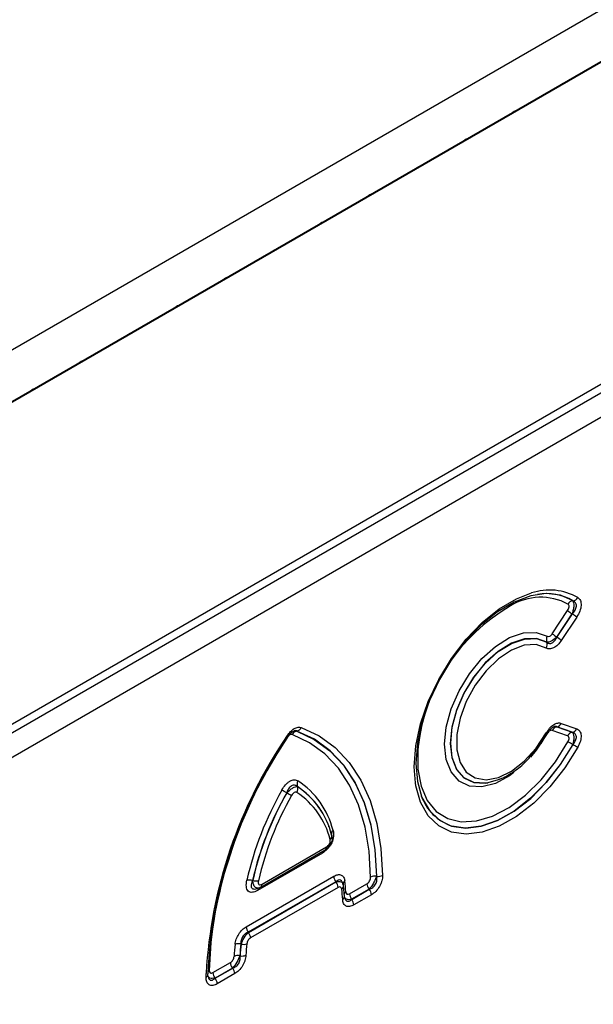
# Model space of a CAD drawing. Units: millimetres. Extents: x 254 to 1934, y 352 to 1388.
# Drawn here: x 1710 to 1757, y 590 to 670 of the extents above; entities that cross this region are included whole.
import ezdxf

# ---------------------------------------------------------------- set-up
doc = ezdxf.new("R2010")
doc.units = ezdxf.units.MM
doc.header["$LTSCALE"] = 5
doc.layers.get('0').update_dxf_attribs({"color": 250})
doc.layers.add('3012104', color=7, linetype='Continuous')

# ---------------------------------------------------------------- blocks, each defined once
blk = doc.blocks.new('1254884_001_ISO_view')
for p, q in [((341.266, 414.212), (-11.227, 210.722)), ((344.255, 411.667), (-8.945, 207.77)), ((-8.662, 208.014), (343.831, 411.504)), ((13.258, 194.355), (322.688, 372.985)), ((13.258, 193.632), (322.819, 372.338)), ((323.325, 370.618), (13.258, 191.62)), ((172.645, 268.28), (173.894, 270.169)), ((174.256, 269.908), (173.007, 268.019)), ((173.017, 268.003), (174.276, 269.906)), ((174.638, 269.645), (173.379, 267.742)), ((151.815, 260.348), (151.804, 260.344)), ((173.894, 259.957), (172.645, 260.403)), ((173.007, 260.687), (174.256, 260.24)), ((174.276, 260.24), (173.017, 260.69)), ((173.379, 260.973), (174.638, 260.523)), ((167.364, 256.109), (167.377, 256.111)), ((154.42, 252.545), (154.415, 252.557)), ((148.868, 247.624), (154.132, 250.663)), ((148.971, 247.853), (154.236, 250.892)), ((153.891, 250.394), (148.609, 247.345)), ((147.679, 244.379), (154.822, 248.502)), ((158.306, 248.505), (158.324, 248.495)), ((154.993, 248.053), (147.85, 243.93)), ((147.866, 243.92), (154.998, 248.037)), ((155.17, 247.588), (148.038, 243.471)), ((148.546, 247.494), (148.68, 247.537)), ((154.998, 248.037), (154.993, 248.053)), ((155.695, 246.852), (155.612, 247.727)), ((156.109, 247.078), (157.529, 247.897)), ((157.7, 247.448), (156.281, 246.629)), ((156.285, 246.612), (157.717, 247.439)), ((157.717, 247.439), (157.7, 247.448)), ((156.281, 246.629), (156.285, 246.612)), ((157.889, 246.99), (156.457, 246.163)), ((147.85, 243.93), (147.866, 243.92)), ((147.266, 242.969), (147.25, 242.98)), ((147.167, 242.019), (147.184, 242.009)), ((144.971, 240.648), (146.391, 241.468)), ((146.563, 241.019), (145.143, 240.199)), ((145.147, 240.182), (146.579, 241.009)), ((146.579, 241.009), (146.563, 241.019)), ((144.409, 240.268), (144.413, 240.561)), ((145.143, 240.199), (145.147, 240.182)), ((146.751, 240.56), (145.318, 239.733))]:
    blk.add_line(p, q)
at = {"flags": 128}
for points in [[(173.895, 313.321), (173.471, 313.143), (173.047, 312.831)], [(169.97, 311.055), (169.547, 310.877), (169.123, 310.566)], [(166.046, 308.79), (165.622, 308.612), (165.198, 308.3)], [(162.122, 306.524), (161.698, 306.346), (161.274, 306.035)], [(158.197, 304.259), (157.773, 304.081), (157.349, 303.769)], [(154.273, 301.993), (153.849, 301.815), (153.425, 301.504)], [(150.348, 299.728), (149.924, 299.55), (149.5, 299.238)], [(146.424, 297.462), (146, 297.284), (145.576, 296.972)], [(142.499, 295.196), (142.075, 295.019), (141.651, 294.707)], [(138.575, 292.931), (138.151, 292.753), (137.727, 292.441)], [(134.651, 290.665), (134.227, 290.488), (133.803, 290.176)], [(130.726, 288.4), (130.302, 288.222), (129.878, 287.91)], [(161.484, 256.116), (161.392, 257.437), (161.521, 259.139), (161.906, 260.933), (162.533, 262.76), (163.382, 264.557), (164.422, 266.264), (165.621, 267.825), (166.936, 269.185), (168.325, 270.301), (169.739, 271.133), (170.954, 271.604)], [(174.337, 270.964), (173.319, 271.418), (172.155, 271.555), (170.882, 271.37), (169.543, 270.869), (168.184, 270.069), (166.85, 268.998), (165.586, 267.691), (164.435, 266.192), (163.435, 264.551), (162.62, 262.824), (162.018, 261.07), (161.648, 259.346), (161.523, 257.711), (161.648, 256.22), (162.018, 254.923), (162.62, 253.864), (163.435, 253.078), (164.382, 252.608)], [(169.517, 256.955), (169.162, 256.7), (168.008, 256.08), (166.896, 255.794), (165.887, 255.859), (165.038, 256.27), (164.395, 257.006), (163.994, 258.024), (163.858, 259.269), (163.994, 260.671), (164.395, 262.152), (165.038, 263.63), (165.887, 265.022), (166.896, 266.252), (168.008, 267.25), (169.162, 267.962), (170.292, 268.347), (171.337, 268.384), (172.238, 268.071), (172.238, 268.071)], [(172.194, 267.602), (171.349, 267.896), (170.368, 267.861), (169.308, 267.499), (168.226, 266.832), (167.183, 265.895), (166.236, 264.742), (165.439, 263.436), (164.836, 262.049), (164.46, 260.66), (164.332, 259.345), (164.46, 258.177), (164.836, 257.222), (165.439, 256.532), (166.236, 256.146), (167.183, 256.085), (167.364, 256.109)], [(167.377, 256.111), (167.198, 256.087), (166.252, 256.147), (165.456, 256.533), (164.853, 257.222), (164.477, 258.176), (164.349, 259.342), (164.477, 260.656), (164.853, 262.045), (165.456, 263.43), (166.252, 264.734), (167.198, 265.886), (168.24, 266.821), (169.322, 267.487), (170.381, 267.847), (171.36, 267.881), (172.203, 267.586), (172.203, 267.586)], [(172.159, 267.117), (171.325, 267.398), (170.355, 267.34), (169.308, 266.945), (168.248, 266.238), (167.241, 265.264), (166.349, 264.081), (165.627, 262.764), (165.119, 261.392), (164.857, 260.051), (164.857, 258.824), (165.119, 257.785), (165.627, 257), (166.349, 256.516), (167.241, 256.363), (168.248, 256.552), (169.308, 257.069), (170.355, 257.884), (171.325, 258.945), (172.159, 260.188)], [(151.804, 260.344), (153.235, 259.668), (154.515, 258.733), (155.629, 257.55), (156.562, 256.132), (157.304, 254.498), (157.846, 252.668), (158.182, 250.662), (158.306, 248.505)], [(158.324, 248.495), (158.199, 250.654), (157.864, 252.663), (157.322, 254.496), (156.579, 256.132), (155.644, 257.551), (154.529, 258.736), (153.248, 259.672), (151.815, 260.348)], [(152.177, 260.631), (153.635, 259.943), (154.939, 258.991), (156.073, 257.786), (157.023, 256.343), (157.779, 254.679), (158.331, 252.814), (158.672, 250.771), (158.798, 248.574)], [(151.094, 259.897), (151.093, 259.897), (151.086, 259.895), (151.071, 259.899), (151.05, 259.906)], [(157.832, 248.426), (157.709, 250.545), (157.38, 252.517), (156.847, 254.316), (156.118, 255.922), (155.2, 257.315), (154.106, 258.478), (152.848, 259.397), (151.441, 260.061)], [(161.709, 259.08), (161.683, 258.795), (161.683, 257.232), (161.94, 255.845), (162.444, 254.686), (163.178, 253.795), (164.115, 253.207), (165.219, 252.941), (166.453, 253.009), (167.77, 253.406), (169.122, 254.119), (170.461, 255.123), (171.738, 256.379), (172.907, 257.843), (173.924, 259.462)], [(172.238, 260.142), (171.337, 258.789), (170.861, 258.213)], [(174.729, 259.041), (173.67, 257.346), (172.458, 255.804), (171.133, 254.467), (169.739, 253.379), (168.325, 252.578), (166.936, 252.09), (165.621, 251.932), (164.422, 252.109), (163.382, 252.615), (162.533, 253.433), (161.906, 254.535), (161.521, 255.885), (161.484, 256.116)], [(164.382, 252.608), (164.435, 252.592), (165.586, 252.422), (166.85, 252.574), (168.184, 253.043), (169.543, 253.812), (170.882, 254.857), (172.155, 256.142), (173.319, 257.623), (174.337, 259.252)], [(174.316, 259.251), (173.299, 257.625), (172.136, 256.147), (170.864, 254.865), (169.527, 253.822), (168.169, 253.054), (166.837, 252.587), (165.575, 252.436), (164.45, 252.6)], [(168.582, 256.508), (168.24, 256.356), (167.377, 256.111)], [(144.895, 243.998), (144.791, 243.087), (144.668, 240.826)], [(144.556, 240.471), (144.552, 240.502), (144.541, 240.538)]]:
    blk.add_lwpolyline(points, dxfattribs=at)
for centre, radius, start, end in [((172.426, 267.202), 4.642, 60.2516, 108.48723), ((172.198, 267.483), 4.077, 58.68974, 100.75341), ((171.705, 266.54), 4.713, 61.91076, 121.60111), ((174.394, 270.431), 0.54, 98.28414, 150.44822), ((174.259, 271.499), 0.541, 278.26717, 330.4094), ((176.855, 257.351), 15.244, 119.98968, 173.48482), ((176.399, 273.264), 3.982, 231.025, 237.45036), ((172.134, 266.55), 3.982, 51.025, 57.45036), ((175.15, 271.376), 3.982, 231.025, 237.45036), ((172.686, 267.792), 0.528, 148.07637, 201.09039), ((171.711, 267.396), 0.528, 328.03344, 21.07259), ((170.875, 264.646), 3.982, 51.025, 57.45036), ((151.893, 259.856), 0.496, 100.32365, 155.58413), ((151.726, 260.836), 0.496, 280.32786, 335.59602), ((172.96, 261.572), 1.599, 239.94247, 243.23247), ((173.096, 260.199), 0.495, 100.35391, 155.66965), ((172.928, 261.177), 0.495, 280.35391, 335.66965), ((174.345, 259.753), 0.495, 100.35391, 155.66965), ((174.187, 260.727), 0.495, 280.35391, 335.66965), ((182.335, 238.464), 37.98, 145.513, 176.83393), ((181.687, 238.833), 37.185, 145.47738, 177.37082), ((182.561, 238.464), 38.07, 145.8403, 171.64205), ((150.97, 259.852), 0.131, 19.98869, 62.84658), ((167.699, 247.438), 13.54, 60.74462, 62.62996), ((180.737, 270.689), 13.107, 240.76918, 242.71683), ((152.348, 256.009), 0.525, 147.68556, 200.92942), ((148.083, 250.557), 6.89, 14.14019, 56.31218), ((173.957, 242.215), 26.892, 150.31134, 167.17806), ((139.546, 235.153), 23.184, 60.43568, 61.53659), ((151.379, 255.618), 0.524, 327.66232, 20.91993), ((148.134, 250.235), 6.714, 14.14019, 56.31218), ((148.143, 250.226), 6.709, 14.20535, 56.26208), ((173.751, 242.339), 26.206, 150.31134, 167.17806), ((173.756, 242.336), 26.194, 150.33286, 167.15059), ((173.55, 242.46), 25.508, 150.33286, 167.15059), ((162.055, 274.809), 22.425, 240.45034, 241.58852), ((148.193, 249.904), 6.533, 14.20535, 56.26208), ((165.705, 256.356), 3.96, 198.93761, 251.52351), ((154.98, 251.963), 0.351, 127.98976, 186.5982), ((154.321, 251.777), 0.339, 307.36991, 16.35218), ((153.984, 250.868), 0.253, 305.92705, 5.38513), ((154.218, 250.404), 0.327, 155.2005, 181.76716), ((147.908, 247.209), 0.989, 72.91846, 100.01583), ((148.509, 249.108), 0.99, 252.89705, 279.96252), ((155.586, 248.537), 0.765, 182.60338, 219.20269), ((158.188, 247.753), 0.761, 81.06405, 117.91755), ((158.442, 249.247), 0.761, 261.05359, 297.89696), ((148.9, 247.36), 0.291, 142.67564, 183.05749), ((148.719, 247.829), 0.253, 306.03895, 5.37585), ((154.405, 247.553), 0.765, 2.60338, 39.20269), ((155.308, 247.717), 0.304, 302.12395, 1.85964), ((142.808, 245.83), 12.766, 3.5304, 7.33043), ((155.871, 247.866), 0.291, 120.66065, 183.49348), ((142.384, 246.394), 13.449, 3.55644, 7.35951), ((158.293, 247.932), 0.765, 182.60338, 219.20269), ((157.124, 246.955), 0.765, 2.60338, 39.20269), ((155.417, 246.861), 0.279, 298.5409, 357.97845), ((155.961, 246.963), 0.308, 120.08727, 163.13044), ((156.874, 247.112), 0.765, 182.60338, 219.20269), ((155.692, 246.128), 0.765, 2.60338, 39.20269), ((148.443, 244.414), 0.765, 182.60338, 219.20269), ((147.273, 243.436), 0.765, 2.60338, 39.20269), ((165.022, 240.887), 18.361, 173.53639, 176.62663), ((147.059, 242.156), 0.846, 76.93262, 109.36896), ((165.028, 240.966), 17.892, 173.53639, 176.62663), ((165.024, 240.965), 17.871, 173.55851, 176.64931), ((147.457, 243.793), 0.845, 256.94682, 289.40001), ((165.03, 241.043), 17.403, 173.55851, 176.64931), ((147.012, 241.233), 0.801, 78.85585, 113.46162), ((147.338, 242.795), 0.801, 258.86952, 293.48994), ((147.156, 241.502), 0.765, 182.60338, 219.20269), ((145.986, 240.525), 0.765, 2.60338, 39.20269), ((144.321, 240.486), 0.235, 292.04992, 356.38166), ((144.81, 240.552), 0.309, 117.30312, 149.91068), ((145.736, 240.683), 0.765, 182.60338, 219.20269), ((144.554, 239.698), 0.765, 2.60338, 39.20269)]:
    blk.add_arc(centre, radius, start, end)
for points, knots in [([(173.894, 270.169), (173.927, 270.218), (173.955, 270.271), (173.997, 270.38), (174.01, 270.435), (174.016, 270.535), (174.009, 270.58), (173.977, 270.652), (173.953, 270.679), (173.924, 270.698)], [0, 0, 0, 0, 0.25, 0.25, 0.5, 0.5, 0.75, 0.75, 1, 1, 1, 1]), ([(174.316, 270.966), (174.347, 270.928), (174.371, 270.873), (174.399, 270.731), (174.403, 270.644), (174.392, 270.451), (174.377, 270.345), (174.328, 270.127), (174.295, 270.016), (174.256, 269.908)], [0, 0, 0, 0, 0.25, 0.25, 0.5, 0.5, 0.75, 0.75, 1, 1, 1, 1]), ([(174.276, 269.906), (174.364, 269.997), (174.443, 270.096), (174.564, 270.31), (174.604, 270.425), (174.613, 270.584), (174.607, 270.635), (174.582, 270.726), (174.562, 270.767), (174.486, 270.876), (174.417, 270.927), (174.337, 270.964)], [0, 0, 0, 0, 0.25, 0.25, 0.5, 0.5, 0.625, 0.625, 0.75, 0.75, 1, 1, 1, 1]), ([(174.729, 271.232), (174.772, 271.204), (174.812, 271.17), (174.881, 271.088), (174.911, 271.04), (174.958, 270.933), (174.976, 270.873), (174.997, 270.743), (175, 270.67), (174.988, 270.446), (174.948, 270.28), (174.823, 269.955), (174.737, 269.795), (174.638, 269.645)], [0, 0, 0, 0, 0.125, 0.125, 0.25, 0.25, 0.375, 0.375, 0.5, 0.5, 0.75, 0.75, 1, 1, 1, 1]), ([(172.238, 268.071), (172.291, 268.04), (172.362, 268.039), (172.512, 268.115), (172.586, 268.191), (172.645, 268.28)], [0, 0, 0, 0, 0.5, 0.5, 1, 1, 1, 1]), ([(173.379, 267.742), (173.291, 267.608), (173.194, 267.486), (172.981, 267.276), (172.868, 267.191), (172.643, 267.075), (172.532, 267.046), (172.33, 267.044), (172.238, 267.07), (172.159, 267.117)], [0, 0, 0, 0, 0.25, 0.25, 0.5, 0.5, 0.75, 0.75, 1, 1, 1, 1]), ([(173.007, 268.019), (172.86, 267.873), (172.698, 267.751), (172.406, 267.602), (172.28, 267.577), (172.194, 267.602)], [0, 0, 0, 0, 0.5, 0.5, 1, 1, 1, 1]), ([(172.203, 267.586), (172.265, 267.538), (172.333, 267.503), (172.482, 267.48), (172.562, 267.492), (172.72, 267.574), (172.793, 267.64), (172.921, 267.806), (172.973, 267.901), (173.017, 268.003)], [0, 0, 0, 0, 0.25, 0.25, 0.5, 0.5, 0.75, 0.75, 1, 1, 1, 1]), ([(172.159, 260.188), (172.238, 260.328), (172.329, 260.458), (172.532, 260.69), (172.641, 260.788), (172.867, 260.933), (172.98, 260.978), (173.192, 261.014), (173.291, 261.005), (173.379, 260.973)], [0, 0, 0, 0, 0.25, 0.25, 0.5, 0.5, 0.75, 0.75, 1, 1, 1, 1]), ([(151.03, 259.969), (151.112, 260.092), (151.2, 260.204), (151.397, 260.404), (151.498, 260.484), (151.813, 260.666), (152.015, 260.689), (152.177, 260.631)], [0, 0, 0, 0, 0.25, 0.25, 0.5, 0.5, 1, 1, 1, 1]), ([(151.098, 259.894), (151.117, 259.926), (151.186, 260.039), (151.325, 260.188), (151.48, 260.313), (151.574, 260.355), (151.592, 260.357), (151.593, 260.358)], [0, 0, 0, 0, 0.124214, 0.448033, 0.709657, 0.985027, 1, 1, 1, 1]), ([(151.513, 260.324), (151.537, 260.334), (151.625, 260.371), (151.724, 260.362), (151.795, 260.346), (151.804, 260.344)], [0, 0, 0, 0, 0.249149, 0.900504, 1, 1, 1, 1]), ([(151.815, 260.348), (151.808, 260.351), (151.763, 260.373), (151.695, 260.391), (151.613, 260.359), (151.595, 260.352)], [0, 0, 0, 0, 0.10952, 0.8004, 1, 1, 1, 1]), ([(172.645, 260.403), (172.586, 260.424), (172.512, 260.414), (172.362, 260.318), (172.291, 260.235), (172.238, 260.142)], [0, 0, 0, 0, 0.5, 0.5, 1, 1, 1, 1]), ([(172.244, 260.142), (172.261, 260.174), (172.324, 260.295), (172.459, 260.465), (172.623, 260.62), (172.735, 260.684), (172.764, 260.691), (172.768, 260.692)], [0, 0, 0, 0, 0.114407, 0.433651, 0.684591, 0.945571, 1, 1, 1, 1]), ([(172.691, 260.655), (172.727, 260.671), (172.833, 260.717), (172.938, 260.699), (173.007, 260.687)], [0, 0, 0, 0, 0.338384, 1, 1, 1, 1]), ([(173.017, 260.69), (172.996, 260.699), (172.936, 260.723), (172.852, 260.731), (172.779, 260.695), (172.769, 260.69)], [0, 0, 0, 0, 0.320794, 0.907897, 1, 1, 1, 1]), ([(174.256, 260.24), (174.295, 260.215), (174.328, 260.171), (174.377, 260.05), (174.392, 259.972), (174.403, 259.792), (174.399, 259.689), (174.371, 259.474), (174.347, 259.362), (174.316, 259.251)], [0, 0, 0, 0, 0.25, 0.25, 0.5, 0.5, 0.75, 0.75, 1, 1, 1, 1]), ([(174.337, 259.252), (174.417, 259.349), (174.487, 259.454), (174.587, 259.67), (174.616, 259.783), (174.607, 259.931), (174.596, 259.978), (174.56, 260.058), (174.534, 260.093), (174.443, 260.182), (174.364, 260.218), (174.276, 260.24)], [0, 0, 0, 0, 0.25, 0.25, 0.5, 0.5, 0.625, 0.625, 0.75, 0.75, 1, 1, 1, 1]), ([(174.638, 260.523), (174.688, 260.505), (174.733, 260.481), (174.816, 260.42), (174.854, 260.382), (174.917, 260.292), (174.942, 260.24), (174.979, 260.124), (174.992, 260.058), (175.004, 259.848), (174.982, 259.687), (174.888, 259.362), (174.816, 259.198), (174.729, 259.041)], [0, 0, 0, 0, 0.125, 0.125, 0.25, 0.25, 0.375, 0.375, 0.5, 0.5, 0.75, 0.75, 1, 1, 1, 1]), ([(151.441, 260.061), (151.387, 260.081), (151.32, 260.073), (151.18, 259.992), (151.113, 259.923), (151.059, 259.841)], [0, 0, 0, 0, 0.5, 0.5, 1, 1, 1, 1]), ([(171.06, 258.506), (171.227, 258.694), (171.668, 259.188), (172.021, 259.779), (172.239, 260.145)], [0, 0, 0, 0, 0.380422, 1, 1, 1, 1]), ([(173.924, 259.462), (173.953, 259.515), (173.977, 259.569), (174.009, 259.678), (174.016, 259.731), (174.01, 259.824), (173.997, 259.864), (173.955, 259.924), (173.927, 259.945), (173.894, 259.957)], [0, 0, 0, 0, 0.25, 0.25, 0.5, 0.5, 0.75, 0.75, 1, 1, 1, 1]), ([(168.647, 256.533), (168.981, 256.721), (169.666, 257.107), (170.489, 257.808), (170.923, 258.339), (171.06, 258.506)], [0, 0, 0, 0, 0.396262, 0.810261, 1, 1, 1, 1]), ([(150.596, 255.534), (150.682, 255.687), (150.781, 255.831), (150.949, 256.018), (151.006, 256.075), (151.125, 256.176), (151.188, 256.22), (151.372, 256.327), (151.495, 256.365), (151.718, 256.372), (151.818, 256.343), (151.904, 256.29)], [0, 0, 0, 0, 0.25, 0.25, 0.375, 0.375, 0.5, 0.5, 0.75, 0.75, 1, 1, 1, 1]), ([(151.858, 255.822), (151.791, 255.876), (151.715, 255.915), (151.551, 255.941), (151.461, 255.926), (151.287, 255.826), (151.207, 255.743), (151.076, 255.545), (151.025, 255.434), (150.985, 255.318)], [0, 0, 0, 0, 0.25, 0.25, 0.5, 0.5, 0.75, 0.75, 1, 1, 1, 1]), ([(150.996, 255.301), (151.072, 255.385), (151.153, 255.463), (151.318, 255.601), (151.402, 255.66), (151.639, 255.797), (151.778, 255.832), (151.869, 255.805)], [0, 0, 0, 0, 0.25, 0.25, 0.5, 0.5, 1, 1, 1, 1]), ([(151.822, 255.337), (151.793, 255.355), (151.76, 255.365), (151.685, 255.362), (151.644, 255.35), (151.562, 255.303), (151.522, 255.268), (151.447, 255.184), (151.414, 255.136), (151.385, 255.085)], [0, 0, 0, 0, 0.25, 0.25, 0.5, 0.5, 0.75, 0.75, 1, 1, 1, 1]), ([(154.764, 252.24), (154.784, 252.172), (154.798, 252.099), (154.813, 251.943), (154.814, 251.859), (154.79, 251.598), (154.74, 251.407), (154.611, 251.133), (154.559, 251.043), (154.444, 250.877), (154.38, 250.799), (154.181, 250.588), (154.036, 250.477), (153.891, 250.394)], [0, 0, 0, 0, 0.125, 0.125, 0.25, 0.25, 0.5, 0.5, 0.625, 0.625, 0.75, 0.75, 1, 1, 1, 1]), ([(154.236, 250.892), (154.284, 250.92), (154.333, 250.957), (154.421, 251.05), (154.462, 251.108), (154.519, 251.23), (154.536, 251.293), (154.546, 251.409), (154.54, 251.462), (154.527, 251.508)], [0, 0, 0, 0, 0.25, 0.25, 0.5, 0.5, 0.75, 0.75, 1, 1, 1, 1]), ([(154.646, 251.872), (154.665, 251.786), (154.7, 251.624), (154.675, 251.388), (154.617, 251.257), (154.594, 251.206)], [0, 0, 0, 0, 0.410105, 0.768441, 1, 1, 1, 1]), ([(154.131, 250.665), (154.136, 250.667), (154.24, 250.705), (154.401, 250.875), (154.561, 251.063), (154.593, 251.178), (154.597, 251.191)], [0, 0, 0, 0, 0.022393, 0.504286, 0.943699, 1, 1, 1, 1]), ([(148.609, 247.345), (148.537, 247.303), (148.466, 247.268), (148.324, 247.216), (148.254, 247.198), (148.055, 247.178), (147.935, 247.21), (147.805, 247.334), (147.77, 247.388), (147.719, 247.514), (147.702, 247.587), (147.678, 247.82), (147.696, 247.999), (147.736, 248.183)], [0, 0, 0, 0, 0.125, 0.125, 0.25, 0.25, 0.5, 0.5, 0.625, 0.625, 0.75, 0.75, 1, 1, 1, 1]), ([(148.199, 248.155), (148.166, 248.074), (148.101, 247.918), (148.071, 247.705), (148.112, 247.55), (148.195, 247.486), (148.31, 247.454), (148.424, 247.453), (148.528, 247.497), (148.554, 247.508)], [0, 0, 0, 0, 0.19821, 0.383306, 0.551189, 0.68895, 0.738387, 0.933668, 1, 1, 1, 1]), ([(148.676, 247.546), (148.665, 247.541), (148.607, 247.512), (148.504, 247.536), (148.386, 247.619), (148.298, 247.768), (148.24, 247.949), (148.225, 248.092), (148.218, 248.161)], [0, 0, 0, 0, 0.050215, 0.251082, 0.460455, 0.643366, 0.824886, 1, 1, 1, 1]), ([(154.822, 248.502), (154.932, 248.566), (155.04, 248.609), (155.247, 248.646), (155.343, 248.639), (155.508, 248.568), (155.576, 248.506), (155.675, 248.338), (155.707, 248.234), (155.722, 248.117)], [0, 0, 0, 0, 0.25, 0.25, 0.5, 0.5, 0.75, 0.75, 1, 1, 1, 1]), ([(155.565, 247.91), (155.544, 247.971), (155.504, 248.092), (155.42, 248.163), (155.324, 248.202), (155.256, 248.201), (155.129, 248.159), (155.057, 248.103), (154.993, 248.053)], [0, 0, 0, 0, 0.215638, 0.430017, 0.457243, 0.689817, 0.722347, 1, 1, 1, 1]), ([(157.529, 247.897), (157.61, 247.944), (157.692, 248.024), (157.777, 248.173), (157.799, 248.225), (157.826, 248.329), (157.832, 248.379), (157.832, 248.426)], [0, 0, 0, 0, 0.5, 0.5, 0.75, 0.75, 1, 1, 1, 1]), ([(158.306, 248.505), (158.283, 248.42), (158.251, 248.329), (158.168, 248.137), (158.119, 248.039), (157.955, 247.752), (157.824, 247.575), (157.7, 247.448)], [0, 0, 0, 0, 0.25, 0.25, 0.5, 0.5, 1, 1, 1, 1]), ([(157.717, 247.439), (157.815, 247.47), (157.912, 247.517), (158.09, 247.652), (158.172, 247.741), (158.292, 247.95), (158.328, 248.066), (158.354, 248.29), (158.345, 248.396), (158.324, 248.495)], [0, 0, 0, 0, 0.25, 0.25, 0.5, 0.5, 0.75, 0.75, 1, 1, 1, 1]), ([(158.798, 248.574), (158.799, 248.434), (158.781, 248.284), (158.719, 248.051), (158.693, 247.974), (158.629, 247.819), (158.591, 247.741), (158.464, 247.519), (158.359, 247.382), (158.133, 247.153), (158.011, 247.06), (157.889, 246.99)], [0, 0, 0, 0, 0.25, 0.25, 0.375, 0.375, 0.5, 0.5, 0.75, 0.75, 1, 1, 1, 1]), ([(148.681, 248.133), (148.667, 248.071), (148.661, 248.011), (148.672, 247.907), (148.689, 247.863), (148.746, 247.808), (148.786, 247.797), (148.875, 247.806), (148.923, 247.825), (148.971, 247.853)], [0, 0, 0, 0, 0.25, 0.25, 0.5, 0.5, 0.75, 0.75, 1, 1, 1, 1]), ([(148.689, 247.549), (148.735, 247.563), (148.798, 247.581), (148.852, 247.617), (148.867, 247.627)], [0, 0, 0, 0, 0.736334, 1, 1, 1, 1]), ([(154.998, 248.037), (155.074, 248.054), (155.228, 248.09), (155.41, 248.06), (155.534, 247.981), (155.566, 247.895), (155.58, 247.857)], [0, 0, 0, 0, 0.265594, 0.542339, 0.796931, 1, 1, 1, 1]), ([(155.47, 247.459), (155.46, 247.537), (155.426, 247.598), (155.316, 247.645), (155.243, 247.63), (155.17, 247.588)], [0, 0, 0, 0, 0.5, 0.5, 1, 1, 1, 1]), ([(155.593, 247.797), (155.589, 247.828), (155.583, 247.87), (155.568, 247.902), (155.565, 247.91)], [0, 0, 0, 0, 0.756264, 1, 1, 1, 1]), ([(155.607, 247.726), (155.607, 247.737), (155.61, 247.783), (155.589, 247.824), (155.574, 247.855)], [0, 0, 0, 0, 0.258429, 1, 1, 1, 1]), ([(155.58, 247.857), (155.584, 247.85), (155.596, 247.828), (155.597, 247.799), (155.598, 247.78)], [0, 0, 0, 0, 0.308508, 1, 1, 1, 1]), ([(156.457, 246.163), (156.341, 246.096), (156.227, 246.051), (156.065, 246.024), (156.013, 246.023), (155.916, 246.034), (155.869, 246.047), (155.743, 246.11), (155.676, 246.183), (155.584, 246.371), (155.558, 246.488), (155.55, 246.616)], [0, 0, 0, 0, 0.25, 0.25, 0.375, 0.375, 0.5, 0.5, 0.75, 0.75, 1, 1, 1, 1]), ([(156.281, 246.629), (156.204, 246.612), (156.048, 246.577), (155.864, 246.611), (155.739, 246.695), (155.707, 246.783), (155.693, 246.823)], [0, 0, 0, 0, 0.264185, 0.540857, 0.793103, 1, 1, 1, 1]), ([(155.711, 246.754), (155.707, 246.764), (155.7, 246.784), (155.699, 246.834), (155.699, 246.857)], [0, 0, 0, 0, 0.530861, 1, 1, 1, 1]), ([(155.71, 246.753), (155.731, 246.689), (155.769, 246.569), (155.852, 246.494), (155.947, 246.453), (156.02, 246.456), (156.148, 246.502), (156.22, 246.56), (156.285, 246.612)], [0, 0, 0, 0, 0.220281, 0.413455, 0.456867, 0.690079, 0.721501, 1, 1, 1, 1]), ([(155.807, 247.229), (155.812, 247.143), (155.843, 247.074), (155.955, 247.018), (156.032, 247.033), (156.109, 247.078)], [0, 0, 0, 0, 0.5, 0.5, 1, 1, 1, 1]), ([(146.778, 242.954), (146.793, 243.089), (146.825, 243.228), (146.924, 243.511), (146.991, 243.65), (147.157, 243.912), (147.253, 244.031), (147.459, 244.233), (147.569, 244.315), (147.679, 244.379)], [0, 0, 0, 0, 0.25, 0.25, 0.5, 0.5, 0.75, 0.75, 1, 1, 1, 1]), ([(147.85, 243.93), (147.764, 243.901), (147.679, 243.857), (147.52, 243.737), (147.447, 243.66), (147.332, 243.477), (147.293, 243.377), (147.248, 243.174), (147.243, 243.075), (147.25, 242.98)], [0, 0, 0, 0, 0.25, 0.25, 0.5, 0.5, 0.75, 0.75, 1, 1, 1, 1]), ([(147.266, 242.969), (147.324, 243.133), (147.413, 243.314), (147.629, 243.655), (147.751, 243.807), (147.866, 243.92)], [0, 0, 0, 0, 0.5, 0.5, 1, 1, 1, 1]), ([(148.038, 243.471), (147.964, 243.428), (147.891, 243.359), (147.781, 243.184), (147.748, 243.085), (147.738, 242.996)], [0, 0, 0, 0, 0.5, 0.5, 1, 1, 1, 1]), ([(146.391, 241.468), (146.468, 241.512), (146.545, 241.586), (146.657, 241.772), (146.688, 241.876), (146.693, 241.968)], [0, 0, 0, 0, 0.5, 0.5, 1, 1, 1, 1]), ([(147.167, 242.019), (147.114, 241.852), (147.025, 241.662), (146.808, 241.302), (146.682, 241.137), (146.563, 241.019)], [0, 0, 0, 0, 0.5, 0.5, 1, 1, 1, 1]), ([(146.579, 241.009), (146.67, 241.039), (146.762, 241.084), (146.93, 241.211), (147.008, 241.293), (147.126, 241.489), (147.163, 241.595), (147.199, 241.809), (147.198, 241.911), (147.184, 242.009)], [0, 0, 0, 0, 0.25, 0.25, 0.5, 0.5, 0.75, 0.75, 1, 1, 1, 1]), ([(147.658, 242.06), (147.65, 241.923), (147.624, 241.778), (147.555, 241.555), (147.527, 241.482), (147.462, 241.336), (147.424, 241.264), (147.298, 241.055), (147.197, 240.928), (146.982, 240.714), (146.866, 240.626), (146.751, 240.56)], [0, 0, 0, 0, 0.25, 0.25, 0.375, 0.375, 0.5, 0.5, 0.75, 0.75, 1, 1, 1, 1]), ([(145.318, 239.733), (145.197, 239.662), (145.076, 239.615), (144.906, 239.59), (144.852, 239.59), (144.75, 239.606), (144.702, 239.622), (144.575, 239.697), (144.509, 239.782), (144.427, 239.996), (144.408, 240.126), (144.409, 240.268)], [0, 0, 0, 0, 0.25, 0.25, 0.375, 0.375, 0.5, 0.5, 0.75, 0.75, 1, 1, 1, 1]), ([(145.143, 240.199), (145.066, 240.183), (144.907, 240.15), (144.72, 240.188), (144.594, 240.277), (144.562, 240.368), (144.548, 240.41)], [0, 0, 0, 0, 0.262831, 0.539825, 0.789368, 1, 1, 1, 1]), ([(144.57, 240.319), (144.568, 240.326), (144.559, 240.353), (144.558, 240.421), (144.558, 240.47)], [0, 0, 0, 0, 0.263608, 1, 1, 1, 1]), ([(144.569, 240.319), (144.589, 240.253), (144.624, 240.133), (144.706, 240.056), (144.793, 240.017), (144.867, 240.018), (144.998, 240.061), (145.081, 240.128), (145.147, 240.182)], [0, 0, 0, 0, 0.221455, 0.402399, 0.45361, 0.649526, 0.719412, 1, 1, 1, 1]), ([(144.668, 240.826), (144.668, 240.732), (144.695, 240.653), (144.78, 240.603), (144.815, 240.598), (144.891, 240.609), (144.931, 240.624), (144.971, 240.648)], [0, 0, 0, 0, 0.5, 0.5, 0.75, 0.75, 1, 1, 1, 1])]:
    blk.add_open_spline(points, degree=3, knots=knots)
for points in [[(174.316, 270.966), (174.323, 270.965), (174.33, 270.965), (174.337, 270.964)], [(174.276, 269.906), (174.269, 269.907), (174.263, 269.907), (174.256, 269.908)], [(172.203, 267.586), (172.2, 267.592), (172.197, 267.597), (172.194, 267.602)], [(173.007, 268.019), (173.011, 268.013), (173.014, 268.008), (173.017, 268.003)], [(173.017, 260.69), (173.014, 260.689), (173.011, 260.688), (173.007, 260.687)], [(174.256, 260.24), (174.263, 260.24), (174.269, 260.24), (174.276, 260.24)], [(174.337, 259.252), (174.33, 259.251), (174.323, 259.251), (174.316, 259.251)], [(151.858, 255.822), (151.861, 255.816), (151.865, 255.811), (151.869, 255.805)], [(150.996, 255.301), (150.992, 255.307), (150.989, 255.313), (150.985, 255.318)], [(148.199, 248.155), (148.205, 248.157), (148.212, 248.159), (148.218, 248.161)]]:
    blk.add_open_spline(points, degree=3)

msp = doc.modelspace()

# ---------------------------------------------------------------- block references
at = {"layer": '3012104'}
msp.add_blockref('1254884_001_ISO_view', (1581.026, 351.714), dxfattribs=at)

doc.saveas('drawing.dxf')
